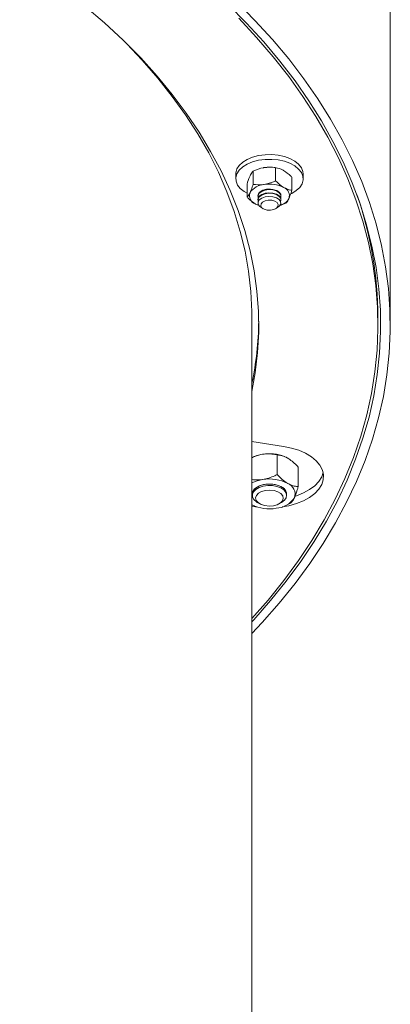
# Model space of a CAD drawing. Units: inches. Extents: x 0.3 to 33.9, y 0.2 to 21.6.
# Drawn here: x 27.4 to 28.2, y 5.9 to 8 of the extents above; entities that cross this region are included whole.
import ezdxf

# ---------------------------------------------------------------- set-up
doc = ezdxf.new("R2010")
doc.units = ezdxf.units.IN
doc.header["$MEASUREMENT"] = 0

msp = doc.modelspace()

# ---------------------------------------------------------------- linework, layer by layer
at = {"color": 7, "linetype": 'Continuous', "lineweight": 0}
for p, q in [((28.2202, 7.3588), (28.2202, 8.5667)), ((27.9457, 7.7023), (27.9444, 7.7021)), ((27.9717, 7.7018), (27.9698, 7.7021)), ((27.9701, 7.702), (27.9701, 7.6733)), ((27.8837, 7.6882), (27.8837, 7.6779)), ((27.9213, 7.6945), (27.9213, 7.6657)), ((28.0059, 7.6814), (28.0059, 7.6527)), ((28.0305, 7.6779), (28.0305, 7.6882)), ((27.9083, 7.6663), (27.9083, 7.6376)), ((27.9329, 7.6448), (27.9321, 7.641)), ((27.9321, 7.641), (27.9321, 7.6399)), ((27.9821, 7.6399), (27.9821, 7.641)), ((27.9321, 7.6331), (27.9321, 7.6319)), ((27.9395, 7.615), (27.9436, 7.6127)), ((27.9705, 7.6127), (27.9746, 7.615)), ((27.9928, 7.6245), (27.9798, 7.6202)), ((27.9821, 7.6319), (27.9821, 7.6331)), ((27.9189, 5.0025), (27.9189, 7.376)), ((28.1932, 7.3588), (28.1932, 7.376)), ((27.9876, 7.0951), (27.9189, 7.1057)), ((27.9739, 7.0766), (27.9739, 7.0338)), ((27.9249, 7.0731), (27.9227, 7.0723)), ((27.9899, 7.0729), (27.9893, 7.0731)), ((28.0197, 7.0501), (28.0197, 7.0073)), ((27.9306, 6.9731), (27.9358, 6.9701)), ((27.9783, 6.9701), (27.9835, 6.9731)), ((28.0029, 6.9711), (27.9913, 6.9659)), ((27.9244, 6.9655), (27.9189, 6.9678)), ((27.9189, 6.9649), (27.9266, 6.9637)), ((27.9242, 6.9652), (27.9249, 6.9649)), ((27.9266, 6.9637), (27.9294, 6.9633)), ((27.9893, 6.9649), (27.9914, 6.9658))]:
    msp.add_line(p, q, dxfattribs=at)
at = {"color": 1, "linetype": 'Continuous', "lineweight": 0}
msp.add_line((27.9266, 6.9643), (27.9266, 6.9637), dxfattribs=at)
at = {"color": 7, "linetype": 'Continuous', "lineweight": 0, "flags": 128}
for points in [[(27.9189, 7.2149), (27.9261, 7.2554), (27.9312, 7.2997), (27.9336, 7.3441), (27.9331, 7.3885), (27.9298, 7.4328), (27.9237, 7.4771), (27.9148, 7.5212), (27.9032, 7.5651), (27.8887, 7.6087), (27.8716, 7.652), (27.8516, 7.6949), (27.829, 7.7373), (27.8038, 7.7793), (27.7759, 7.8207), (27.7453, 7.8614), (27.7123, 7.9015), (27.6767, 7.9409), (27.6386, 7.9795), (27.5982, 8.0172), (27.5553, 8.0541), (27.5102, 8.0901), (27.4628, 8.1251), (27.4133, 8.159)], [(27.885, 8.0638), (27.9255, 8.0229), (27.9635, 7.9812), (27.999, 7.9388), (28.032, 7.8957), (28.0624, 7.852), (28.0903, 7.8077), (28.1155, 7.7629), (28.138, 7.7177), (28.1579, 7.672), (28.175, 7.6259), (28.1894, 7.5796), (28.2011, 7.5329), (28.21, 7.4861), (28.2161, 7.4391), (28.2195, 7.3921), (28.2201, 7.345), (28.2178, 7.2979), (28.2129, 7.2509), (28.2051, 7.204), (28.1946, 7.1573), (28.1813, 7.1108), (28.1653, 7.0646), (28.1465, 7.0187), (28.1251, 6.9733), (28.101, 6.9283), (28.0742, 6.8838), (28.0449, 6.8398), (28.0129, 6.7965), (27.9784, 6.7538), (27.9415, 6.7118), (27.9189, 6.6878)], [(27.867, 8.0576), (27.9071, 8.0171), (27.9447, 7.9758), (27.98, 7.9337), (28.0127, 7.891), (28.0428, 7.8477), (28.0704, 7.8038), (28.0954, 7.7594), (28.1177, 7.7145), (28.1374, 7.6692), (28.1544, 7.6236), (28.1687, 7.5776), (28.1803, 7.5314), (28.1891, 7.485), (28.1952, 7.4384), (28.1985, 7.3918), (28.1991, 7.3451), (28.1969, 7.2984), (28.1919, 7.2518), (28.1842, 7.2053), (28.1738, 7.159), (28.1606, 7.113), (28.1447, 7.0672), (28.1262, 7.0217), (28.1049, 6.9767), (28.081, 6.9321), (28.0545, 6.888), (28.0254, 6.8444), (27.9937, 6.8014), (27.9596, 6.7591), (27.9229, 6.7175), (27.9189, 6.7131)], [(27.9189, 6.7205), (27.954, 6.7604), (27.9884, 6.8031), (28.0203, 6.8464), (28.0496, 6.8903), (28.0763, 6.9348), (28.1002, 6.9798), (28.1215, 7.0252), (28.1401, 7.0711), (28.1559, 7.1172), (28.1689, 7.1637), (28.1792, 7.2104), (28.1866, 7.2573), (28.1913, 7.3043), (28.1931, 7.3513), (28.1922, 7.3984), (28.1884, 7.4454), (28.1818, 7.4923), (28.1725, 7.5391), (28.1603, 7.5856), (28.1454, 7.6319), (28.1277, 7.6778), (28.1073, 7.7234), (28.0842, 7.7685), (28.0584, 7.8132), (28.0299, 7.8573), (27.9989, 7.9008), (27.9652, 7.9437), (27.9291, 7.9859), (27.8904, 8.0273)], [(27.9189, 7.376), (27.9188, 7.3887), (27.9166, 7.4326), (27.9117, 7.4763), (27.904, 7.52), (27.8935, 7.5634), (27.8804, 7.6066), (27.8645, 7.6495), (27.846, 7.692), (27.8248, 7.7341), (27.8009, 7.7757), (27.7745, 7.8168), (27.7455, 7.8573), (27.7139, 7.8972), (27.6799, 7.9364), (27.6468, 7.9715)], [(28.0305, 7.6882), (28.0298, 7.6938), (28.0266, 7.7018), (28.0206, 7.7094), (28.0122, 7.7162), (28.0017, 7.7218), (27.9895, 7.7262), (27.9761, 7.7292), (27.9619, 7.7305), (27.9475, 7.7302), (27.9335, 7.7283), (27.9204, 7.7249), (27.9087, 7.7201), (27.8988, 7.714), (27.8912, 7.707), (27.8862, 7.6992)], [(28.0047, 7.6457), (28.0055, 7.6461), (28.0153, 7.6521), (28.0229, 7.6592), (28.028, 7.667), (28.0303, 7.6752), (28.0298, 7.6835), (28.0266, 7.6916), (28.0206, 7.6991), (28.0122, 7.7059), (28.0017, 7.7116), (27.9895, 7.7159), (27.9761, 7.7189), (27.9619, 7.7202), (27.9475, 7.7199), (27.9335, 7.7181), (27.9204, 7.7146), (27.9087, 7.7098), (27.8988, 7.7037), (27.8912, 7.6967), (27.8862, 7.6889), (27.8862, 7.6889)], [(27.8862, 7.6992), (27.8838, 7.691), (27.8837, 7.6882)], [(27.8862, 7.6889), (27.8838, 7.6807), (27.8843, 7.6724), (27.8876, 7.6643), (27.8935, 7.6567), (27.9019, 7.65), (27.9083, 7.6463)], [(27.9321, 7.6411), (27.9323, 7.6429), (27.9349, 7.6477), (27.9402, 7.6517), (27.9475, 7.6544), (27.9559, 7.6555), (27.9646, 7.6548), (27.9723, 7.6525), (27.9781, 7.6488), (27.9815, 7.6442), (27.9821, 7.6411)], [(27.9818, 7.6427), (27.9796, 7.6472), (27.9746, 7.6513), (27.9676, 7.6541), (27.9592, 7.6554), (27.9506, 7.655), (27.9428, 7.6529), (27.9367, 7.6493), (27.9331, 7.6448), (27.9323, 7.6426)], [(27.9821, 7.641), (27.982, 7.6423), (27.9797, 7.6471), (27.9747, 7.6512), (27.9676, 7.6541), (27.9592, 7.6554), (27.9506, 7.655), (27.9427, 7.6529), (27.9366, 7.6493), (27.9329, 7.6448)], [(27.9321, 7.6331), (27.9323, 7.6349), (27.9349, 7.6397), (27.9402, 7.6437), (27.9475, 7.6464), (27.9559, 7.6475), (27.9646, 7.6468), (27.9723, 7.6445), (27.9781, 7.6408), (27.9815, 7.6362), (27.9821, 7.6331)], [(27.9328, 7.6365), (27.9327, 7.6367), (27.9323, 7.6417), (27.9349, 7.6465), (27.9402, 7.6505), (27.9475, 7.6532), (27.9559, 7.6543), (27.9646, 7.6536), (27.9723, 7.6513), (27.9781, 7.6476), (27.9815, 7.643), (27.9819, 7.638), (27.9814, 7.6365)], [(27.9328, 7.6283), (27.9327, 7.6287), (27.9323, 7.6337), (27.9349, 7.6385), (27.9402, 7.6425), (27.9475, 7.6452), (27.9559, 7.6463), (27.9646, 7.6456), (27.9723, 7.6433), (27.9781, 7.6396), (27.9815, 7.635), (27.9819, 7.63), (27.9813, 7.6283)], [(27.9722, 7.6365), (27.9645, 7.6388), (27.956, 7.6395), (27.9475, 7.6384), (27.9403, 7.6357), (27.935, 7.6318), (27.9325, 7.627), (27.9328, 7.622), (27.9361, 7.6175), (27.9395, 7.615)], [(27.9746, 7.615), (27.9791, 7.6186), (27.9817, 7.6233), (27.9813, 7.6283), (27.978, 7.6329), (27.9722, 7.6365)], [(27.9343, 7.6195), (27.9304, 7.621), (27.9261, 7.6232)], [(27.9419, 7.6271), (27.9475, 7.63), (27.9546, 7.6314), (27.962, 7.6311), (27.9686, 7.6292), (27.9736, 7.626), (27.9759, 7.6219), (27.9755, 7.6176), (27.9722, 7.6138), (27.9666, 7.6109), (27.9596, 7.6096), (27.9521, 7.6098), (27.9455, 7.6117), (27.9406, 7.6149), (27.9382, 7.619), (27.9387, 7.6233), (27.9419, 7.6271)], [(27.9847, 6.9633), (27.9993, 6.9659), (28.016, 6.9705), (28.0312, 6.9765), (28.0446, 6.9839), (28.0559, 6.9923), (28.0647, 7.0017), (28.0709, 7.0118), (28.0743, 7.0223), (28.0748, 7.033), (28.0723, 7.0435), (28.0671, 7.0538), (28.0591, 7.0634), (28.0486, 7.0722), (28.0359, 7.08), (28.0212, 7.0865), (28.005, 7.0915), (27.9876, 7.0951)], [(28.0137, 6.9869), (28.016, 6.9876), (28.0312, 6.9937), (28.0446, 7.001), (28.0559, 7.0095), (28.0647, 7.0189), (28.0709, 7.0289), (28.074, 7.038)], [(27.9943, 6.9901), (27.9944, 6.9918), (27.9929, 6.9976), (27.9888, 7.003), (27.9822, 7.0075), (27.9739, 7.0108), (27.9642, 7.0128), (27.9541, 7.0131), (27.9442, 7.0118), (27.9352, 7.0091), (27.9278, 7.005), (27.9226, 7), (27.92, 6.9943), (27.9198, 6.9901)], [(27.9944, 6.9895), (27.9942, 6.9947), (27.9913, 7.0004), (27.9859, 7.0054), (27.9783, 7.0093), (27.9692, 7.012), (27.9592, 7.0131), (27.949, 7.0127), (27.9394, 7.0106), (27.9312, 7.0072), (27.9248, 7.0025), (27.9208, 6.9971)], [(27.9208, 6.9971), (27.9196, 6.9913), (27.9197, 6.9895)], [(27.9274, 7.0015), (27.9223, 6.9964), (27.9199, 6.9907), (27.9202, 6.9848), (27.9232, 6.9792), (27.9288, 6.9742), (27.9306, 6.9731)], [(27.9388, 6.9686), (27.9323, 6.9725), (27.9283, 6.9774), (27.927, 6.9828), (27.9287, 6.9881), (27.9332, 6.9929), (27.94, 6.9966), (27.9485, 6.999), (27.9578, 6.9997), (27.9671, 6.9987), (27.9753, 6.9961), (27.9818, 6.9922), (27.9859, 6.9873), (27.9871, 6.9819), (27.9854, 6.9766), (27.9809, 6.9718), (27.9741, 6.9681), (27.9656, 6.9657), (27.9563, 6.965), (27.9471, 6.966), (27.9388, 6.9686)], [(27.9835, 6.9731), (27.9896, 6.9777), (27.9934, 6.9831), (27.9944, 6.989), (27.9928, 6.9948), (27.9884, 7.0001), (27.9818, 7.0046), (27.9733, 7.0078), (27.9636, 7.0096), (27.9534, 7.0098), (27.9435, 7.0085), (27.9346, 7.0056), (27.9274, 7.0015), (27.9274, 7.0015)]]:
    msp.add_lwpolyline(points, dxfattribs=at)
at = {"color": 7, "linetype": 'Continuous', "lineweight": 0}
for centre, radius, start, end in [((27.9571, 7.6288), 0.0744, 80.1792, 98.7459), ((27.9481, 7.6256), 0.0399, 93.4334, 146.5611), ((27.9571, 7.5992), 0.0672, 62.6429, 99.771), ((27.9812, 7.6409), 0.0192, 340.5388, 69.2578), ((27.9329, 7.6412), 0.0192, 160.5387, 249.2583), ((27.971, 7.6511), 0.0328, 285.6253, 329.6464), ((27.377, 7.3738), 0.8162, 0.1505, 19.3015), ((27.2232, 7.3764), 0.7105, 348.2798, 359.2766), ((27.9542, 6.9992), 0.0796, 98.4549, 111.6516), ((27.957, 6.9878), 0.0913, 69.2815, 99.1182), ((27.9529, 6.9493), 0.0743, 98.059, 117.2696), ((27.9572, 6.9378), 0.0863, 62.6429, 99.771), ((27.9881, 6.9913), 0.0247, 340.5384, 69.2581), ((27.9685, 7.0114), 0.0513, 273.4333, 326.5615), ((27.957, 7.0461), 0.0871, 244.0895, 279.6704)]:
    msp.add_arc(centre, radius, start, end, dxfattribs=at)
for points, knots in [([(27.9213, 7.6945), (27.9288, 7.6976), (27.9369, 7.7009), (27.9452, 7.7022), (27.9457, 7.7023)], [0, 0, 0, 0, 0.932067, 1, 1, 1, 1]), ([(27.9457, 7.7023), (27.953, 7.7028), (27.9613, 7.7034), (27.9691, 7.7022), (27.9701, 7.702)], [0, 0, 0, 0, 0.872227, 1, 1, 1, 1]), ([(27.9701, 7.702), (27.9756, 7.7008), (27.9815, 7.6995), (27.9876, 7.696), (27.988, 7.6958)], [0, 0, 0, 0, 0.932063, 1, 1, 1, 1]), ([(27.9148, 7.6845), (27.9144, 7.6835), (27.9121, 7.6786), (27.91, 7.6718), (27.9083, 7.6663)], [0, 0, 0, 0, 0.189662, 1, 1, 1, 1]), ([(27.9213, 7.6945), (27.9208, 7.6939), (27.9187, 7.6917), (27.9165, 7.6876), (27.9148, 7.6845)], [0, 0, 0, 0, 0.2620907, 1, 1, 1, 1]), ([(27.988, 7.6958), (27.9933, 7.6921), (27.9994, 7.6878), (28.0051, 7.6821), (28.0059, 7.6814)], [0, 0, 0, 0, 0.872231, 1, 1, 1, 1]), ([(27.9213, 7.6657), (27.9208, 7.6639), (27.9187, 7.657), (27.9165, 7.6516), (27.9148, 7.6476)], [0, 0, 0, 0, 0.2620907, 1, 1, 1, 1]), ([(27.9213, 7.6657), (27.9288, 7.665), (27.9369, 7.6641), (27.9452, 7.6653), (27.9457, 7.6654)], [0, 0, 0, 0, 0.9320669, 1, 1, 1, 1]), ([(27.9457, 7.6654), (27.953, 7.6672), (27.9613, 7.6692), (27.9691, 7.6728), (27.9701, 7.6733)], [0, 0, 0, 0, 0.872227, 1, 1, 1, 1]), ([(27.9701, 7.6733), (27.9756, 7.6682), (27.9815, 7.6627), (27.9876, 7.6591), (27.988, 7.6589)], [0, 0, 0, 0, 0.932063, 1, 1, 1, 1]), ([(27.988, 7.6589), (27.9933, 7.6565), (27.9994, 7.6537), (28.0051, 7.6528), (28.0059, 7.6527)], [0, 0, 0, 0, 0.872231, 1, 1, 1, 1]), ([(27.9148, 7.6476), (27.9144, 7.6467), (27.9121, 7.642), (27.91, 7.6396), (27.9083, 7.6376)], [0, 0, 0, 0, 0.189662, 1, 1, 1, 1]), ([(27.9261, 7.6232), (27.9208, 7.6269), (27.9147, 7.6311), (27.909, 7.6368), (27.9083, 7.6376)], [0, 0, 0, 0, 0.872227, 1, 1, 1, 1]), ([(27.9993, 7.6345), (27.9989, 7.6336), (27.9967, 7.629), (27.9945, 7.6265), (27.9928, 7.6245)], [0, 0, 0, 0, 0.189662, 1, 1, 1, 1]), ([(28.0059, 7.6527), (28.0053, 7.6509), (28.0032, 7.644), (28.001, 7.6385), (27.9993, 7.6345)], [0, 0, 0, 0, 0.2620907, 1, 1, 1, 1]), ([(27.9343, 7.6202), (27.932, 7.6207), (27.9293, 7.6213), (27.9265, 7.6229), (27.9261, 7.6232)], [0, 0, 0, 0, 0.851996, 1, 1, 1, 1]), ([(27.9186, 7.0702), (27.921, 7.0714), (27.9285, 7.0749), (27.9368, 7.077), (27.9424, 7.0779), (27.9425, 7.0779)], [0, 0, 0, 0, 0.3198361, 0.9810525, 1, 1, 1, 1]), ([(27.9425, 7.0779), (27.9469, 7.0783), (27.9558, 7.0792), (27.9662, 7.0781), (27.9721, 7.0769), (27.9739, 7.0766)], [0, 0, 0, 0, 0.405723, 0.826098, 1, 1, 1, 1]), ([(27.9739, 7.0766), (27.9774, 7.0762), (27.9847, 7.0752), (27.9926, 7.0719), (27.9967, 7.0695), (27.9968, 7.0695)], [0, 0, 0, 0, 0.483997, 0.98562, 1, 1, 1, 1]), ([(27.9968, 7.0695), (28, 7.0674), (28.0065, 7.0632), (28.0141, 7.056), (28.0185, 7.0515), (28.0197, 7.0501)], [0, 0, 0, 0, 0.40572, 0.826102, 1, 1, 1, 1]), ([(27.9425, 7.0228), (27.9469, 7.0238), (27.9558, 7.0256), (27.9662, 7.03), (27.9721, 7.0329), (27.9739, 7.0338)], [0, 0, 0, 0, 0.405723, 0.826098, 1, 1, 1, 1]), ([(27.9739, 7.0338), (27.9774, 7.0302), (27.9847, 7.0227), (27.9926, 7.0169), (27.9967, 7.0145), (27.9968, 7.0144)], [0, 0, 0, 0, 0.483997, 0.98562, 1, 1, 1, 1]), ([(27.9189, 7.0231), (27.9212, 7.0227), (27.9286, 7.0215), (27.9368, 7.022), (27.9424, 7.0228), (27.9425, 7.0228)], [0, 0, 0, 0, 0.30939, 0.980762, 1, 1, 1, 1]), ([(27.9968, 7.0144), (28, 7.0128), (28.0065, 7.0095), (28.0141, 7.0079), (28.0185, 7.0075), (28.0197, 7.0073)], [0, 0, 0, 0, 0.40572, 0.826102, 1, 1, 1, 1]), ([(28.0197, 7.0073), (28.019, 7.0049), (28.0164, 6.9956), (28.0135, 6.9884), (28.0113, 6.9831)], [0, 0, 0, 0, 0.266157, 1, 1, 1, 1]), ([(28.0113, 6.9831), (28.0112, 6.9827), (28.0088, 6.9777), (28.0059, 6.9737), (28.0034, 6.9716), (28.0029, 6.9711)], [0, 0, 0, 0, 0.066045, 0.812901, 1, 1, 1, 1])]:
    msp.add_open_spline(points, degree=3, knots=knots, dxfattribs=at)

doc.saveas('drawing.dxf')
